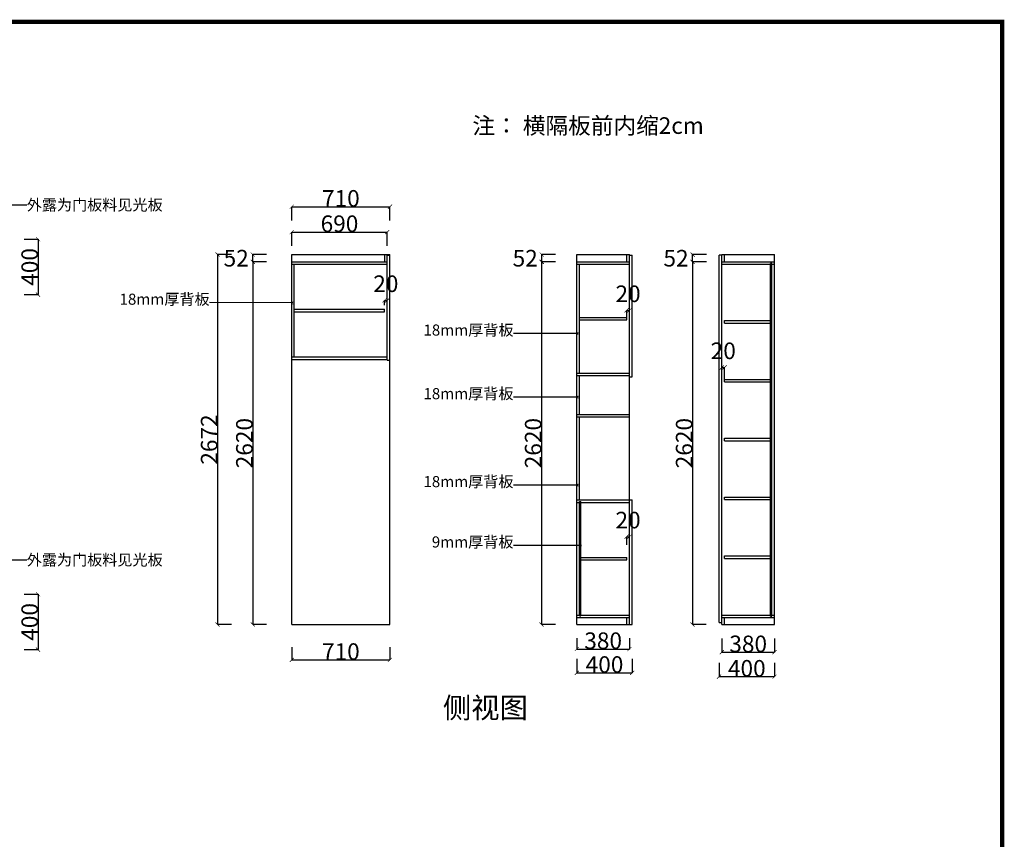
# Model space of a CAD drawing. Units: inches. Extents: x 618672 to 635811, y -909396 to -897553.
# Drawn here: x 628696 to 635811, y -903475 to -897553 of the extents above; entities that cross this region are included whole.
import ezdxf

# ---------------------------------------------------------------- set-up
doc = ezdxf.new("R2010")
doc.units = ezdxf.units.IN
doc.header["$MEASUREMENT"] = 0
doc.styles.add('ROMANC', font='txt')
doc.dimstyles.get("Standard").update_dxf_attribs({"dimtxt": 100, "dimasz": 30, "dimexe": 0, "dimexo": 100, "dimtad": 1, "dimdec": 0, "dimzin": 0, "dimdsep": 46, "dimtxsty": 'ROMANC', "dimblk": 'ARCHTICK', "dimcen": 2.5, "dimclrd": 4, "dimclre": 4, "dimclrt": 51, "dimadec": 0, "dimazin": 0, "dimtfac": 1, "dimtdec": 0, "dimtofl": 0, "dimtmove": 0, "dimatfit": 2, "dimldrblk": 'DOTSMALL', "dimfxl": 1, "dimtolj": 1, "dimtzin": 0, "dimlwd": -1, "dimarcsym": 0})

# ---------------------------------------------------------------- blocks, each defined once
blk = doc.blocks.new('_ArchTick')
at = {"color": 0, "const_width": 0.15}
blk.add_lwpolyline([(-0.5, -0.5), (0.5, 0.5)], dxfattribs=at)
blk = doc.blocks.new('_DotSmall')
at = {"color": 0, "linetype": 'ByBlock', "const_width": 0.5}
blk.add_lwpolyline([(-0.0625, 0, 1), (0.0625, 0, 1)], format="xyb", close=True, dxfattribs=at)
blk = doc.blocks.new('*D116')
at = {"color": 4, "lineweight": -2, "transparency": 16777216}
for p, q in [((628728, -901704), (628828, -901704)), ((628728, -902104), (628828, -902104))]:
    blk.add_line(p, q, dxfattribs=at)
at = {"color": 4, "transparency": 16777216}
blk.add_line((628828, -901704), (628828, -902104), dxfattribs=at)
at = {"layer": 'Defpoints', "color": 0, "transparency": 16777216}
for p in [(628276, -901704), (628276, -902104), (628828, -902104)]:
    blk.add_point(p, dxfattribs=at)
at = {"color": 4, "transparency": 16777216, "xscale": 30, "yscale": 30, "zscale": 30}
for p, rotation in [((628828, -901704), 90), ((628828, -902104), 270)]:
    blk.add_blockref('_ArchTick', p, dxfattribs=dict(at, rotation=rotation))
at = {"color": 51, "transparency": 16777216, "insert": (628768, -901904), "char_height": 120, "attachment_point": 5, "rotation": 90}
blk.add_mtext('\\A1;400', dxfattribs=at)
blk = doc.blocks.new('*D11')
at = {"color": 4, "lineweight": -2, "transparency": 16777216}
for p, q in [((633658.5, -899250.5), (633558.5, -899250.5)), ((633658.5, -899302.5), (633558.5, -899302.5))]:
    blk.add_line(p, q, dxfattribs=at)
at = {"color": 4, "transparency": 16777216}
blk.add_line((633558.5, -899302.5), (633558.5, -899250.5), dxfattribs=at)
at = {"layer": 'Defpoints', "color": 0, "transparency": 16777216}
for p in [(633558.5, -899250.5), (633797, -899250.5), (633797, -899302.5)]:
    blk.add_point(p, dxfattribs=at)
at = {"color": 4, "transparency": 16777216, "xscale": 30, "yscale": 30, "zscale": 30}
for p, rotation in [((633558.5, -899250.5), 90), ((633558.5, -899302.5), 270)]:
    blk.add_blockref('_ArchTick', p, dxfattribs=dict(at, rotation=rotation))
at = {"color": 51, "transparency": 16777216, "insert": (633438.5, -899276.5), "char_height": 120, "attachment_point": 5}
blk.add_mtext('\\A1;52', dxfattribs=at)
blk = doc.blocks.new('*D10')
at = {"color": 4, "lineweight": -2, "transparency": 16777216}
for p, q in [((633657.5, -899302.5), (633557.5, -899302.5)), ((633657.5, -901922.5), (633557.5, -901922.5))]:
    blk.add_line(p, q, dxfattribs=at)
at = {"color": 4, "transparency": 16777216}
blk.add_line((633557.5, -899302.5), (633557.5, -901922.5), dxfattribs=at)
at = {"layer": 'Defpoints', "color": 0, "transparency": 16777216}
for p in [(633819, -899302.5), (633557.5, -901922.5), (633819, -901922.5)]:
    blk.add_point(p, dxfattribs=at)
at = {"color": 4, "transparency": 16777216, "xscale": 30, "yscale": 30, "zscale": 30}
for p, rotation in [((633557.5, -899302.5), 90), ((633557.5, -901922.5), 270)]:
    blk.add_blockref('_ArchTick', p, dxfattribs=dict(at, rotation=rotation))
at = {"color": 51, "transparency": 16777216, "insert": (633497.5, -900612.5), "char_height": 120, "attachment_point": 5, "rotation": 90}
blk.add_mtext('\\A1;2620', dxfattribs=at)
blk = doc.blocks.new('*D9')
at = {"color": 4, "lineweight": -2, "transparency": 16777216}
for p, q in [((633770, -902023), (633770, -902123)), ((634150, -902023), (634150, -902123))]:
    blk.add_line(p, q, dxfattribs=at)
at = {"color": 4, "transparency": 16777216}
blk.add_line((633770, -902123), (634150, -902123), dxfattribs=at)
at = {"layer": 'Defpoints', "color": 0, "transparency": 16777216}
for p in [(633770, -901772), (634150, -901772), (634150, -902123)]:
    blk.add_point(p, dxfattribs=at)
at = {"color": 4, "transparency": 16777216, "xscale": 30, "yscale": 30, "zscale": 30, "rotation": 180}
blk.add_blockref('_ArchTick', (633770, -902123), dxfattribs=at)
at = {"color": 4, "transparency": 16777216, "xscale": 30, "yscale": 30, "zscale": 30}
blk.add_blockref('_ArchTick', (634150, -902123), dxfattribs=at)
at = {"color": 51, "transparency": 16777216, "insert": (633960, -902063), "char_height": 120, "attachment_point": 5}
blk.add_mtext('\\A1;380', dxfattribs=at)
blk = doc.blocks.new('*D8')
at = {"color": 4, "lineweight": -2, "transparency": 16777216}
for p, q in [((633750, -902199.5), (633750, -902299.5)), ((634150, -902199.5), (634150, -902299.5))]:
    blk.add_line(p, q, dxfattribs=at)
at = {"color": 4, "transparency": 16777216}
blk.add_line((633750, -902299.5), (634150, -902299.5), dxfattribs=at)
at = {"layer": 'Defpoints', "color": 0, "transparency": 16777216}
for p in [(633750, -901907.5), (634150, -901907.5), (634150, -902299.5)]:
    blk.add_point(p, dxfattribs=at)
at = {"color": 4, "transparency": 16777216, "xscale": 30, "yscale": 30, "zscale": 30, "rotation": 180}
blk.add_blockref('_ArchTick', (633750, -902299.5), dxfattribs=at)
at = {"color": 4, "transparency": 16777216, "xscale": 30, "yscale": 30, "zscale": 30}
blk.add_blockref('_ArchTick', (634150, -902299.5), dxfattribs=at)
at = {"color": 51, "transparency": 16777216, "insert": (633950, -902239.5), "char_height": 120, "attachment_point": 5}
blk.add_mtext('\\A1;400', dxfattribs=at)
blk = doc.blocks.new('*D3')
at = {"color": 4, "lineweight": -2, "transparency": 16777216}
for p, q in [((633770, -900165.5), (633770, -900065.5)), ((633790, -900165.5), (633790, -900065.5))]:
    blk.add_line(p, q, dxfattribs=at)
at = {"color": 4, "transparency": 16777216}
blk.add_line((633770, -900065.5), (633790, -900065.5), dxfattribs=at)
at = {"layer": 'Defpoints', "color": 0, "transparency": 16777216}
for p in [(633790, -900065.5), (633770, -900288.5), (633790, -900288.5)]:
    blk.add_point(p, dxfattribs=at)
at = {"color": 4, "transparency": 16777216, "xscale": 30, "yscale": 30, "zscale": 30, "rotation": 180}
blk.add_blockref('_ArchTick', (633770, -900065.5), dxfattribs=at)
at = {"color": 4, "transparency": 16777216, "xscale": 30, "yscale": 30, "zscale": 30}
blk.add_blockref('_ArchTick', (633790, -900065.5), dxfattribs=at)
at = {"color": 51, "transparency": 16777216, "insert": (633780, -899945.5), "char_height": 120, "attachment_point": 5}
blk.add_mtext('\\A1;20', dxfattribs=at)
blk = doc.blocks.new('*D7')
at = {"color": 4, "lineweight": -2, "transparency": 16777216}
for p, q in [((632568.5, -899250.5), (632468.5, -899250.5)), ((632568.5, -899302.5), (632468.5, -899302.5))]:
    blk.add_line(p, q, dxfattribs=at)
at = {"color": 4, "transparency": 16777216}
blk.add_line((632468.5, -899302.5), (632468.5, -899250.5), dxfattribs=at)
at = {"layer": 'Defpoints', "color": 0, "transparency": 16777216}
for p in [(632468.5, -899250.5), (632791.9, -899250.5), (632791.9, -899302.5)]:
    blk.add_point(p, dxfattribs=at)
at = {"color": 4, "transparency": 16777216, "xscale": 30, "yscale": 30, "zscale": 30}
for p, rotation in [((632468.5, -899250.5), 90), ((632468.5, -899302.5), 270)]:
    blk.add_blockref('_ArchTick', p, dxfattribs=dict(at, rotation=rotation))
at = {"color": 51, "transparency": 16777216, "insert": (632348.5, -899276.5), "char_height": 120, "attachment_point": 5}
blk.add_mtext('\\A1;52', dxfattribs=at)
blk = doc.blocks.new('*D6')
at = {"color": 4, "lineweight": -2, "transparency": 16777216}
for p, q in [((632566.5, -899302.5), (632466.5, -899302.5)), ((632566.5, -901922.5), (632466.5, -901922.5))]:
    blk.add_line(p, q, dxfattribs=at)
at = {"color": 4, "transparency": 16777216}
blk.add_line((632466.5, -899302.5), (632466.5, -901922.5), dxfattribs=at)
at = {"layer": 'Defpoints', "color": 0, "transparency": 16777216}
for p in [(632791.9, -899302.5), (632466.5, -901922.5), (632791.9, -901922.5)]:
    blk.add_point(p, dxfattribs=at)
at = {"color": 4, "transparency": 16777216, "xscale": 30, "yscale": 30, "zscale": 30}
for p, rotation in [((632466.5, -899302.5), 90), ((632466.5, -901922.5), 270)]:
    blk.add_blockref('_ArchTick', p, dxfattribs=dict(at, rotation=rotation))
at = {"color": 51, "transparency": 16777216, "insert": (632406.5, -900612.5), "char_height": 120, "attachment_point": 5, "rotation": 90}
blk.add_mtext('\\A1;2620', dxfattribs=at)
blk = doc.blocks.new('*D5')
at = {"color": 4, "lineweight": -2, "transparency": 16777216}
for p, q in [((632721.9, -902022.5), (632721.9, -902100)), ((633101.9, -902022.5), (633101.9, -902100))]:
    blk.add_line(p, q, dxfattribs=at)
at = {"color": 4, "transparency": 16777216}
blk.add_line((632721.9, -902100), (633101.9, -902100), dxfattribs=at)
at = {"layer": 'Defpoints', "color": 0, "transparency": 16777216}
for p in [(632721.9, -901922.5), (633101.9, -901922.5), (633101.9, -902100)]:
    blk.add_point(p, dxfattribs=at)
at = {"color": 4, "transparency": 16777216, "xscale": 30, "yscale": 30, "zscale": 30, "rotation": 180}
blk.add_blockref('_ArchTick', (632721.9, -902100), dxfattribs=at)
at = {"color": 4, "transparency": 16777216, "xscale": 30, "yscale": 30, "zscale": 30}
blk.add_blockref('_ArchTick', (633101.9, -902100), dxfattribs=at)
at = {"color": 51, "transparency": 16777216, "insert": (632911.9, -902040), "char_height": 120, "attachment_point": 5}
blk.add_mtext('\\A1;380', dxfattribs=at)
blk = doc.blocks.new('*D4')
at = {"color": 4, "lineweight": -2, "transparency": 16777216}
for p, q in [((632721.9, -902172), (632721.9, -902272)), ((633121.9, -902172), (633121.9, -902272))]:
    blk.add_line(p, q, dxfattribs=at)
at = {"color": 4, "transparency": 16777216}
blk.add_line((632721.9, -902272), (633121.9, -902272), dxfattribs=at)
at = {"layer": 'Defpoints', "color": 0, "transparency": 16777216}
for p in [(632721.9, -901922.5), (633121.9, -901922.5), (633121.9, -902272)]:
    blk.add_point(p, dxfattribs=at)
at = {"color": 4, "transparency": 16777216, "xscale": 30, "yscale": 30, "zscale": 30, "rotation": 180}
blk.add_blockref('_ArchTick', (632721.9, -902272), dxfattribs=at)
at = {"color": 4, "transparency": 16777216, "xscale": 30, "yscale": 30, "zscale": 30}
blk.add_blockref('_ArchTick', (633121.9, -902272), dxfattribs=at)
at = {"color": 51, "transparency": 16777216, "insert": (632921.9, -902212), "char_height": 120, "attachment_point": 5}
blk.add_mtext('\\A1;400', dxfattribs=at)
blk = doc.blocks.new('*D18')
at = {"color": 4, "lineweight": -2, "transparency": 16777216}
for p, q in [((633081.9, -901347.5), (633081.9, -901288.5)), ((633101.9, -901347.5), (633101.9, -901288.5))]:
    blk.add_line(p, q, dxfattribs=at)
at = {"color": 4, "transparency": 16777216}
blk.add_line((633081.9, -901288.5), (633101.9, -901288.5), dxfattribs=at)
at = {"layer": 'Defpoints', "color": 0, "transparency": 16777216}
for p in [(633101.9, -901288.5), (633081.9, -901447.5), (633101.9, -901447.5)]:
    blk.add_point(p, dxfattribs=at)
at = {"color": 4, "transparency": 16777216, "xscale": 30, "yscale": 30, "zscale": 30, "rotation": 180}
blk.add_blockref('_ArchTick', (633081.9, -901288.5), dxfattribs=at)
at = {"color": 4, "transparency": 16777216, "xscale": 30, "yscale": 30, "zscale": 30}
blk.add_blockref('_ArchTick', (633101.9, -901288.5), dxfattribs=at)
at = {"color": 51, "transparency": 16777216, "insert": (633091.9, -901168.5), "char_height": 120, "attachment_point": 5}
blk.add_mtext('\\A1;20', dxfattribs=at)
blk = doc.blocks.new('*D17')
at = {"color": 4, "lineweight": -2, "transparency": 16777216}
for p, q in [((633081.9, -899706.5), (633081.9, -899653.5)), ((633101.9, -899706.5), (633101.9, -899653.5))]:
    blk.add_line(p, q, dxfattribs=at)
at = {"color": 4, "transparency": 16777216}
blk.add_line((633081.9, -899653.5), (633101.9, -899653.5), dxfattribs=at)
at = {"layer": 'Defpoints', "color": 0, "transparency": 16777216}
for p in [(633101.9, -899653.5), (633081.9, -899806.5), (633101.9, -899806.5)]:
    blk.add_point(p, dxfattribs=at)
at = {"color": 4, "transparency": 16777216, "xscale": 30, "yscale": 30, "zscale": 30, "rotation": 180}
blk.add_blockref('_ArchTick', (633081.9, -899653.5), dxfattribs=at)
at = {"color": 4, "transparency": 16777216, "xscale": 30, "yscale": 30, "zscale": 30}
blk.add_blockref('_ArchTick', (633101.9, -899653.5), dxfattribs=at)
at = {"color": 51, "transparency": 16777216, "insert": (633091.9, -899533.5), "char_height": 120, "attachment_point": 5}
blk.add_mtext('\\A1;20', dxfattribs=at)
blk = doc.blocks.new('*D14')
at = {"color": 4, "lineweight": -2, "transparency": 16777216}
for p, q in [((630661.5, -899187.5), (630661.5, -899087.5)), ((631351.5, -899187.5), (631351.5, -899087.5))]:
    blk.add_line(p, q, dxfattribs=at)
at = {"color": 4, "transparency": 16777216}
blk.add_line((630661.5, -899087.5), (631351.5, -899087.5), dxfattribs=at)
at = {"layer": 'Defpoints', "color": 0, "transparency": 16777216}
for p in [(631351.5, -899087.5), (630661.5, -899594), (631351.5, -899631.5)]:
    blk.add_point(p, dxfattribs=at)
at = {"color": 4, "transparency": 16777216, "xscale": 30, "yscale": 30, "zscale": 30, "rotation": 180}
blk.add_blockref('_ArchTick', (630661.5, -899087.5), dxfattribs=at)
at = {"color": 4, "transparency": 16777216, "xscale": 30, "yscale": 30, "zscale": 30}
blk.add_blockref('_ArchTick', (631351.5, -899087.5), dxfattribs=at)
at = {"color": 51, "transparency": 16777216, "insert": (631006.5, -899027.5), "char_height": 120, "attachment_point": 5}
blk.add_mtext('\\A1;690', dxfattribs=at)
blk = doc.blocks.new('*D13')
at = {"color": 4, "lineweight": -2, "transparency": 16777216}
for p, q in [((630661.5, -899004.5), (630661.5, -898904.5)), ((631371.5, -899004.5), (631371.5, -898904.5))]:
    blk.add_line(p, q, dxfattribs=at)
at = {"color": 4, "transparency": 16777216}
blk.add_line((630661.5, -898904.5), (631371.5, -898904.5), dxfattribs=at)
at = {"layer": 'Defpoints', "color": 0, "transparency": 16777216}
for p in [(631371.5, -898904.5), (630661.5, -899302.5), (631371.5, -899302.5)]:
    blk.add_point(p, dxfattribs=at)
at = {"color": 4, "transparency": 16777216, "xscale": 30, "yscale": 30, "zscale": 30, "rotation": 180}
blk.add_blockref('_ArchTick', (630661.5, -898904.5), dxfattribs=at)
at = {"color": 4, "transparency": 16777216, "xscale": 30, "yscale": 30, "zscale": 30}
blk.add_blockref('_ArchTick', (631371.5, -898904.5), dxfattribs=at)
at = {"color": 51, "transparency": 16777216, "insert": (631016.5, -898844.5), "char_height": 120, "attachment_point": 5}
blk.add_mtext('\\A1;710', dxfattribs=at)
blk = doc.blocks.new('*D12')
at = {"color": 4, "lineweight": -2, "transparency": 16777216}
for p, q in [((630661.5, -902087), (630661.5, -902178.5)), ((631371.5, -902087), (631371.5, -902178.5))]:
    blk.add_line(p, q, dxfattribs=at)
at = {"color": 4, "transparency": 16777216}
blk.add_line((630661.5, -902178.5), (631371.5, -902178.5), dxfattribs=at)
at = {"layer": 'Defpoints', "color": 0, "transparency": 16777216}
for p in [(630661.5, -901987), (631371.5, -901987), (631371.5, -902178.5)]:
    blk.add_point(p, dxfattribs=at)
at = {"color": 4, "transparency": 16777216, "xscale": 30, "yscale": 30, "zscale": 30, "rotation": 180}
blk.add_blockref('_ArchTick', (630661.5, -902178.5), dxfattribs=at)
at = {"color": 4, "transparency": 16777216, "xscale": 30, "yscale": 30, "zscale": 30}
blk.add_blockref('_ArchTick', (631371.5, -902178.5), dxfattribs=at)
at = {"color": 51, "transparency": 16777216, "insert": (631016.5, -902118.5), "char_height": 120, "attachment_point": 5}
blk.add_mtext('\\A1;710', dxfattribs=at)
blk = doc.blocks.new('*D16')
at = {"color": 4, "lineweight": -2, "transparency": 16777216}
for p, q in [((631331.5, -899616), (631331.5, -899581)), ((631351.5, -899616), (631351.5, -899581))]:
    blk.add_line(p, q, dxfattribs=at)
at = {"color": 4, "transparency": 16777216}
blk.add_line((631331.5, -899581), (631351.5, -899581), dxfattribs=at)
at = {"layer": 'Defpoints', "color": 0, "transparency": 16777216}
for p in [(631351.5, -899581), (631331.5, -899716), (631351.5, -899716)]:
    blk.add_point(p, dxfattribs=at)
at = {"color": 4, "transparency": 16777216, "xscale": 30, "yscale": 30, "zscale": 30, "rotation": 180}
blk.add_blockref('_ArchTick', (631331.5, -899581), dxfattribs=at)
at = {"color": 4, "transparency": 16777216, "xscale": 30, "yscale": 30, "zscale": 30}
blk.add_blockref('_ArchTick', (631351.5, -899581), dxfattribs=at)
at = {"color": 51, "transparency": 16777216, "insert": (631341.5, -899461), "char_height": 120, "attachment_point": 5}
blk.add_mtext('\\A1;20', dxfattribs=at)
blk = doc.blocks.new('*D15')
at = {"color": 4, "lineweight": -2, "transparency": 16777216}
for p, q in [((630225, -899250.5), (630125, -899250.5)), ((630225, -901922.5), (630125, -901922.5))]:
    blk.add_line(p, q, dxfattribs=at)
at = {"color": 4, "transparency": 16777216}
blk.add_line((630125, -899250.5), (630125, -901922.5), dxfattribs=at)
at = {"layer": 'Defpoints', "color": 0, "transparency": 16777216}
for p in [(631199, -899250.5), (630125, -901922.5), (631199, -901922.5)]:
    blk.add_point(p, dxfattribs=at)
at = {"color": 4, "transparency": 16777216, "xscale": 30, "yscale": 30, "zscale": 30}
for p, rotation in [((630125, -899250.5), 90), ((630125, -901922.5), 270)]:
    blk.add_blockref('_ArchTick', p, dxfattribs=dict(at, rotation=rotation))
at = {"color": 51, "transparency": 16777216, "insert": (630065, -900586.5), "char_height": 120, "attachment_point": 5, "rotation": 90}
blk.add_mtext('\\A1;2672', dxfattribs=at)
blk = doc.blocks.new('*D20')
at = {"color": 4, "lineweight": -2, "transparency": 16777216}
for p, q in [((630480, -899250.5), (630380, -899250.5)), ((630480, -899302.5), (630380, -899302.5))]:
    blk.add_line(p, q, dxfattribs=at)
at = {"color": 4, "transparency": 16777216}
blk.add_line((630380, -899302.5), (630380, -899250.5), dxfattribs=at)
at = {"layer": 'Defpoints', "color": 0, "transparency": 16777216}
for p in [(630380, -899250.5), (631222.5, -899250.5), (631222.5, -899302.5)]:
    blk.add_point(p, dxfattribs=at)
at = {"color": 4, "transparency": 16777216, "xscale": 30, "yscale": 30, "zscale": 30}
for p, rotation in [((630380, -899250.5), 90), ((630380, -899302.5), 270)]:
    blk.add_blockref('_ArchTick', p, dxfattribs=dict(at, rotation=rotation))
at = {"color": 51, "transparency": 16777216, "insert": (630260, -899276.5), "char_height": 120, "attachment_point": 5}
blk.add_mtext('\\A1;52', dxfattribs=at)
blk = doc.blocks.new('*D19')
at = {"color": 4, "lineweight": -2, "transparency": 16777216}
for p, q in [((630479.5, -899302.5), (630379.5, -899302.5)), ((630479.5, -901922.5), (630379.5, -901922.5))]:
    blk.add_line(p, q, dxfattribs=at)
at = {"color": 4, "transparency": 16777216}
blk.add_line((630379.5, -899302.5), (630379.5, -901922.5), dxfattribs=at)
at = {"layer": 'Defpoints', "color": 0, "transparency": 16777216}
for p in [(631944, -899302.5), (630379.5, -901922.5), (631944, -901922.5)]:
    blk.add_point(p, dxfattribs=at)
at = {"color": 4, "transparency": 16777216, "xscale": 30, "yscale": 30, "zscale": 30}
for p, rotation in [((630379.5, -899302.5), 90), ((630379.5, -901922.5), 270)]:
    blk.add_blockref('_ArchTick', p, dxfattribs=dict(at, rotation=rotation))
at = {"color": 51, "transparency": 16777216, "insert": (630319.5, -900612.5), "char_height": 120, "attachment_point": 5, "rotation": 90}
blk.add_mtext('\\A1;2620', dxfattribs=at)
blk = doc.blocks.new('*D39')
at = {"color": 4, "lineweight": -2, "transparency": 16777216}
for p, q in [((628728, -899139.5), (628828, -899139.5)), ((628728, -899539.5), (628828, -899539.5))]:
    blk.add_line(p, q, dxfattribs=at)
at = {"color": 4, "transparency": 16777216}
blk.add_line((628828, -899139.5), (628828, -899539.5), dxfattribs=at)
at = {"layer": 'Defpoints', "color": 0, "transparency": 16777216}
for p in [(628276, -899139.5), (628276, -899539.5), (628828, -899539.5)]:
    blk.add_point(p, dxfattribs=at)
at = {"color": 4, "transparency": 16777216, "xscale": 30, "yscale": 30, "zscale": 30}
for p, rotation in [((628828, -899139.5), 90), ((628828, -899539.5), 270)]:
    blk.add_blockref('_ArchTick', p, dxfattribs=dict(at, rotation=rotation))
at = {"color": 51, "transparency": 16777216, "insert": (628768, -899339.5), "char_height": 120, "attachment_point": 5, "rotation": 90}
blk.add_mtext('\\A1;400', dxfattribs=at)

msp = doc.modelspace()

# ---------------------------------------------------------------- linework, layer by layer
for p, q in [((630661.5, -899250.5), (631371.5, -899250.5)), ((630661.5, -901922.5), (630661.5, -899250.5)), ((630661.5, -899302.5), (631351.5, -899302.5)), ((631333.5, -899302.5), (631333.5, -899250.5)), ((631351.5, -900012.5), (631351.5, -899250.5)), ((631351.5, -899255.5), (631371.5, -899255.5)), ((631371.5, -901922.5), (631371.5, -899250.5)), ((632721.9, -901922.5), (632721.9, -899250.5)), ((632721.9, -899250.5), (633101.9, -899250.5)), ((632721.9, -899302.5), (633101.9, -899302.5)), ((633083.9, -899302.5), (633083.9, -899250.5)), ((633101.9, -901922.5), (633101.9, -899250.5)), ((633101.9, -899255.5), (633121.9, -899255.5)), ((633121.9, -900134.5), (633121.9, -899255.5)), ((633770, -899255.5), (633750, -899255.5)), ((633750, -901907.5), (633750, -899255.5)), ((633770, -899250.5), (634150, -899250.5)), ((633770, -901922.5), (633770, -899250.5)), ((633770, -899302.5), (634150, -899302.5)), ((633788, -899302.5), (633788, -899250.5)), ((634150, -901922.5), (634150, -899250.5)), ((630661.5, -899320.5), (631351.5, -899320.5)), ((630679.5, -899989.5), (630679.5, -899320.5)), ((632721.9, -899320.5), (633101.9, -899320.5)), ((632739.9, -900106.5), (632739.9, -899320.5)), ((633770, -899320.5), (634121, -899320.5)), ((634130, -899314.5), (634121, -899314.5)), ((634121, -901861.5), (634121, -899314.5)), ((634130, -901861.5), (634130, -899314.5)), ((634130, -899320.5), (634150, -899320.5)), ((630679.5, -899645.5), (631331.5, -899645.5)), ((630679.5, -899663.5), (631331.5, -899663.5)), ((631331.5, -899663.5), (631331.5, -899645.5)), ((632739.9, -899704.5), (633081.9, -899704.5)), ((632739.9, -899722.5), (633081.9, -899722.5)), ((633081.9, -899722.5), (633081.9, -899704.5)), ((633790, -899727.5), (634121, -899727.5)), ((633790, -899745.5), (633790, -899727.5)), ((633790, -899745.5), (634121, -899745.5)), ((630661.5, -899989.5), (631351.5, -899989.5)), ((630661.5, -900007.5), (631351.5, -900007.5)), ((631351.5, -900012.5), (631371.5, -900012.5)), ((632721.9, -900106.5), (633101.9, -900106.5)), ((632721.9, -900124.5), (633101.9, -900124.5)), ((632739.9, -900404.5), (632739.9, -900124.5)), ((633101.9, -900134.5), (633121.9, -900134.5)), ((633790, -900152.5), (634121, -900152.5)), ((633790, -900170.5), (633790, -900152.5)), ((633790, -900170.5), (634121, -900170.5)), ((632721.9, -900404.5), (633101.9, -900404.5)), ((632721.9, -900422.5), (633101.9, -900422.5)), ((632739.9, -901022.5), (632739.9, -900422.5)), ((633790, -900577.5), (634121, -900577.5)), ((633790, -900595.5), (633790, -900577.5)), ((633790, -900595.5), (634121, -900595.5)), ((633790, -901002.5), (634121, -901002.5)), ((633790, -901020.5), (633790, -901002.5)), ((632721.9, -901022.5), (633101.9, -901022.5)), ((632721.9, -901040.5), (632741.9, -901040.5)), ((632741.9, -901034.5), (632750.9, -901034.5)), ((632741.9, -901860.5), (632741.9, -901034.5)), ((632750.9, -901860.5), (632750.9, -901034.5)), ((632750.9, -901040.5), (633101.9, -901040.5)), ((633101.9, -901022.5), (633121.9, -901022.5)), ((633121.9, -901922.5), (633121.9, -901022.5)), ((633790, -901020.5), (634121, -901020.5)), ((632750.9, -901438.5), (633081.9, -901438.5)), ((633081.9, -901456.5), (633081.9, -901438.5)), ((633790, -901427.5), (634121, -901427.5)), ((633790, -901445.5), (633790, -901427.5)), ((633790, -901445.5), (634121, -901445.5)), ((632750.9, -901456.5), (633081.9, -901456.5)), ((632721.9, -901854.5), (632741.9, -901854.5)), ((632721.9, -901872.5), (633101.9, -901872.5)), ((632741.9, -901860.5), (632750.9, -901860.5)), ((632750.9, -901854.5), (633101.9, -901854.5)), ((633083.9, -901922.5), (633083.9, -901872.5)), ((633770, -901854.5), (634121, -901854.5)), ((633770, -901872.5), (634150, -901872.5)), ((633788, -901922.5), (633788, -901872.5)), ((634121, -901861.5), (634130, -901861.5)), ((634130, -901854.5), (634150, -901854.5)), ((630661.5, -901922.5), (631371.5, -901922.5)), ((632721.9, -901922.5), (633121.9, -901922.5)), ((633750, -901907.5), (633770, -901907.5)), ((633770, -901922.5), (634150, -901922.5))]:
    msp.add_line(p, q)
at = {"color": 0, "lineweight": 5, "const_width": 30.4}
msp.add_lwpolyline([(635795.7, -909380.5), (618686.8, -909380.5), (618686.8, -897568.7), (635795.7, -897568.7)], close=True, dxfattribs=at)

# ---------------------------------------------------------------- texts
at = {"color": 2, "lineweight": -3, "insert": (631967, -898258.5), "char_height": 120, "attachment_point": 1}
msp.add_mtext_dynamic_manual_height_columns('{\\C256;注： 横隔板前内缩2cm }', width=7378.887, gutter_width=250, heights=[0], dxfattribs=at)
at = {"color": 51, "char_height": 80}
for s, insert, width, attachment_point in [('外露为门板料见光板', (628746.5, -898851.5), 1915.953, 1), ('18mm厚背板', (630068, -899637.5), 684.071, 9), ('18mm厚背板', (632264, -899860.5), 684.071, 9), ('18mm厚背板', (632264, -900320), 684.071, 9), ('18mm厚背板', (632264, -900955.5), 684.071, 9), ('9mm厚背板', (632264, -901391.5), 684.071, 9), ('外露为门板料见光板', (628746.5, -901416), 1915.953, 1)]:
    msp.add_mtext(s, dxfattribs=dict(at, insert=insert, width=width, attachment_point=attachment_point))
at = {"insert": (631754, -902449.5), "char_height": 226.238, "width": 746.219, "attachment_point": 1}
msp.add_mtext('{\\H0.663x;侧视图}', dxfattribs=at)

# ---------------------------------------------------------------- dimensions: what is measured, and where the dimension line sits
for base, p1, p2, picture, middle in [((631371.5, -898904.5), (630661.5, -899302.5), (631371.5, -899302.5), '*D13', (631016.5, -898844.5)), ((631351.5, -899087.5), (630661.5, -899594), (631351.5, -899631.5), '*D14', (631006.5, -899027.5)), ((631351.5, -899581), (631331.5, -899716), (631351.5, -899716), '*D16', (631341.5, -899461)), ((633101.9, -899653.5), (633081.9, -899806.5), (633101.9, -899806.5), '*D17', (633091.9, -899533.5)), ((633790, -900065.5), (633770, -900288.5), (633790, -900288.5), '*D3', (633780, -899945.5)), ((633101.9, -901288.5), (633081.9, -901447.5), (633101.9, -901447.5), '*D18', (633091.9, -901168.5)), ((634150, -902123), (633770, -901772), (634150, -901772), '*D9', (633960, -902063)), ((634150, -902299.5), (633750, -901907.5), (634150, -901907.5), '*D8', (633950, -902239.5)), ((631371.5, -902178.5), (630661.5, -901987), (631371.5, -901987), '*D12', (631016.5, -902118.5))]:
    dim = msp.add_linear_dim(base=base, p1=p1, p2=p2, dimstyle='Standard', override={"dimtxt": 120, "dimgap": 0, "dimtoh": 1, "dimtxsty": 'Standard', "dimtmove": 2, "dimfxl": 100, "dimfxlon": 1})
    dim.commit()
    dim.dimension.update_dxf_attribs({"geometry": picture, "text_midpoint": middle})
for p1, p2, distance, picture, middle in [((628276, -899139.5), (628276, -899539.5), 552, '*D39', (628768, -899339.5)), ((628276, -901704), (628276, -902104), 552, '*D116', (628768, -901904)), ((632721.9, -901922.5), (633101.9, -901922.5), -177.5, '*D5', (632911.9, -902040)), ((632721.9, -901922.5), (633121.9, -901922.5), -349.5, '*D4', (632921.9, -902212))]:
    dim = msp.add_aligned_dim(p1=p1, p2=p2, distance=distance, dimstyle='Standard', override={"dimtxt": 120, "dimgap": 0, "dimtoh": 1, "dimtxsty": 'Standard', "dimtmove": 2, "dimfxl": 100, "dimfxlon": 1})
    dim.commit()
    dim.dimension.update_dxf_attribs({"geometry": picture, "text_midpoint": middle})
for base, p1, p2, picture, middle in [((630125, -901922.5), (631199, -899250.5), (631199, -901922.5), '*D15', (630065, -900586.5)), ((630380, -899250.5), (631222.5, -899302.5), (631222.5, -899250.5), '*D20', (630260, -899276.5)), ((632468.5, -899250.5), (632791.9, -899302.5), (632791.9, -899250.5), '*D7', (632348.5, -899276.5)), ((633558.5, -899250.5), (633797, -899302.5), (633797, -899250.5), '*D11', (633438.5, -899276.5)), ((630379.5, -901922.5), (631944, -899302.5), (631944, -901922.5), '*D19', (630319.5, -900612.5)), ((632466.5, -901922.5), (632791.9, -899302.5), (632791.9, -901922.5), '*D6', (632406.5, -900612.5)), ((633557.5, -901922.5), (633819, -899302.5), (633819, -901922.5), '*D10', (633497.5, -900612.5))]:
    dim = msp.add_linear_dim(base=base, p1=p1, p2=p2, angle=90, dimstyle='Standard', override={"dimtxt": 120, "dimgap": 0, "dimtoh": 1, "dimtxsty": 'Standard', "dimtmove": 2, "dimfxl": 100, "dimfxlon": 1})
    dim.commit()
    dim.dimension.update_dxf_attribs({"geometry": picture, "text_midpoint": middle})

# ---------------------------------------------------------------- leaders
at = {"annotation_type": 0, "has_hookline": 1}
for points, hookline_direction, text_width in [([(628266.5, -899217), (628596.5, -898891.5), (628746.5, -898891.5)], 0, 1012), ([(630669.5, -899600), (630068, -899597.5)], 1, 550.7), ([(632732.5, -899820.5), (632264, -899820.5)], 1, 550.7), ([(632730.5, -900280), (632264, -900280)], 1, 550.7), ([(632731, -900915.5), (632264, -900915.5)], 1, 550.7), ([(632748, -901351.5), (632264, -901351.5)], 1, 501.8), ([(628266.5, -901781.5), (628596.5, -901456), (628746.5, -901456)], 0, 1012)]:
    msp.add_leader(points, dimstyle='Standard', override={"dimtxt": 120, "dimgap": 0, "dimtad": 0, "dimtoh": 1, "dimtxsty": 'Standard', "dimtmove": 2, "dimfxl": 100, "dimfxlon": 1}, dxfattribs=dict(at, hookline_direction=hookline_direction, text_width=text_width))

doc.saveas('drawing.dxf')
